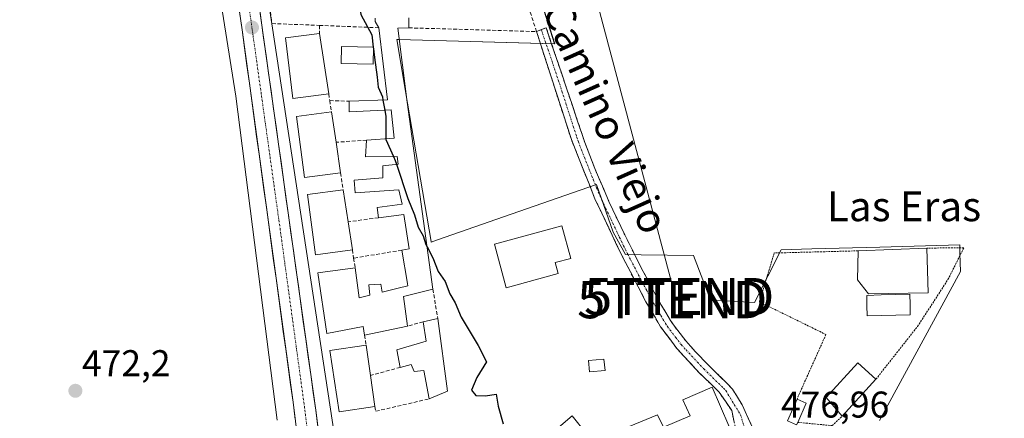
# Model space of a CAD drawing. Units: metres. Extents: x 631222 to 634693, y 4734307 to 4736686.
# Drawn here: x 631863 to 632128, y 4735094 to 4735202 of the extents above; entities that cross this region are included whole.
import ezdxf
from ezdxf.enums import TextEntityAlignment as Align

# ---------------------------------------------------------------- set-up
doc = ezdxf.new("R2010")
doc.units = ezdxf.units.M
doc.header["$MEASUREMENT"] = 0
for name, pattern in [('TRAZO_Y_PUNTO', [1, 0.5, -0.25, 0, -0.25]), ('TRAZOS', [0.75, 0.5, -0.25]), ('TRAZOSX2', [1.5, 1, -0.5])]:
    doc.linetypes.add(name, pattern=pattern)
doc.layers.get('0').update_dxf_attribs({"lineweight": 5})
for name, color, linetype, lineweight in [('Alambrada', 19, 'TRAZOS', 0), ('Camino', 19, 'TRAZOSX2', 0), ('Camino Cxs', 19, 'Continuous', 0), ('Camino eje', 19, 'TRAZO_Y_PUNTO', 0), ('Carretera de calzada única', 19, 'Continuous', 13), ('Carretera de calzada única Cxs', 19, 'Continuous', 13), ('Carretera de calzada única eje', 19, 'TRAZO_Y_PUNTO', 0), ('Carátula', 7, 'Continuous', 5), ('Cultivos herbáceos CxS', 92, 'Continuous', 0), ('Curva de nivel maestra', 36, 'Continuous', 30), ('Edificación', 1, 'Continuous', 13), ('Edificación Cxs', 1, 'Continuous', 13), ('Edificación ligera', 1, 'Continuous', 0), ('Edificación ligera Cxs', 1, 'Continuous', 0), ('Muro lineal', 1, 'TRAZOSX2', 13), ('Núcleo urbano CxS', 19, 'Continuous', 0), ('Piscina', 142, 'Continuous', 0), ('Piscina CxS', 142, 'Continuous', 0), ('Punto de cota en terreno', 7, 'Continuous', 0), ('Rótulo de punto de cota en terreno', 19, 'Continuous', 0), ('Tendido', 6, 'Continuous', 0), ('Texto cartográfico', 19, 'Continuous', 0), ('Torre de tendido puntual', 7, 'Continuous', 0)]:
    doc.layers.add(name, color=color, linetype=linetype, lineweight=lineweight)
doc.styles.add('Arial', font='txt', dxfattribs={"height": 0.2})

# ---------------------------------------------------------------- blocks, each defined once
blk = doc.blocks.new('*U151')
at = {"layer": 'Cultivos herbáceos CxS', "color": 92, "linetype": 'Continuous', "lineweight": 0}
blk.add_polyline3d([(632094.2401, 4735093.8291, 477.4824), (632116.0067, 4735133.9867, 478.3223), (632115.8757, 4735138.8493, 478.3678), (632115.8303, 4735140.5335, 478.3869), (632115.8141, 4735141.1423, 478.394), (632094.2769, 4735140.5567, 478.4612), (632075.9759, 4735140.0569, 478.4277), (632067.7553, 4735139.8319, 478.4695), (632060.6119, 4735125.6429, 478.0139), (632048.7089, 4735126.3805, 477.8582), (632044.1867, 4735138.2671, 477.872), (632030.0639, 4735138.4787, 477.4933), (632025.8735, 4735138.5417, 477.0923), (632022.4941, 4735144.5671, 477.0255), (632019.2723, 4735153.7985, 476.9346), (632018.0011, 4735157.4407, 476.8731), (631997.0903, 4735150.1403, 476.0095), (631975.2253, 4735142.5069, 475.2227), (631973.5469, 4735141.9209, 475.1148), (631973.5211, 4735142.0729, 475.1151), (631967.1953, 4735179.3599, 475.6904), (631964.2937, 4735196.4637, 475.6882), (631964.7607, 4735196.4511, 475.7088), (632006.7779, 4735195.3165, 477.4154), (631995.5547, 4735230.8577, 477.4331)], dxfattribs=at)
blk = doc.blocks.new('*U171')
at = {"layer": 'Núcleo urbano CxS', "color": 19, "linetype": 'Continuous', "lineweight": 0}
for points in [[(631932.1197, 4735093.9705, 472.7773), (631920.9368, 4735181.2323, 473.1479), (631913.0958, 4735231.0389, 472.9889)], [(631907.8799, 4735393.9205, 473.3525), (631918.4714, 4735305.2849, 473.3747), (631928.707, 4735234.8671, 473.8286), (631925.4103, 4735235.0649, 473.5913), (631926.0561, 4735230.8199, 473.6851), (631948.3237, 4735084.4909, 473.5184), (631948.7908, 4735074.2017, 473.7741), (631945.7555, 4735068.6803, 473.7986), (631953.1611, 4735022.5061, 474.0045), (631960.0632, 4735004.7295, 473.9043), (631972.1752, 4734994.2353, 473.4704), (631973.7651, 4734993.5015, 473.468), (631996.4889, 4734983.0123, 472.1672), (632012.3185, 4734979.9699, 471.5386), (632016.1061, 4734979.2419, 470.9797), (632020.8071, 4734978.3385, 470.3131), (632074.5837, 4734975.0655, 467.4664), (632106.4101, 4734973.1277, 465.6875), (632109.7447, 4734974.7553, 466.3086), (632151.5629, 4734974.6131, 463.3407)]]:
    blk.add_polyline3d(points, dxfattribs=at)
blk = doc.blocks.new('5PATER')
at = {"layer": 'Carátula', "linetype": 'Continuous', "lineweight": 5}
h = blk.add_hatch(color=250, dxfattribs=at)
edge = h.paths.add_edge_path()
edge.add_ellipse((0, 0.01), major_axis=(-1.33, -1.34), ratio=0.999422, start_angle=0, end_angle=360)
blk = doc.blocks.new('5TTEND')
blk.add_text('5TTEND', height=10).set_placement((0, 0), align=Align.MIDDLE_CENTER)

msp = doc.modelspace()

# ---------------------------------------------------------------- linework, layer by layer
at = {"layer": 'Alambrada', "color": 19, "linetype": 'TRAZOS', "lineweight": 0}
for points in [[(632088.46, 4735139.56, 478.33), (632065.89, 4735138.98, 478.08), (632061.88, 4735125.81, 477.94), (632079.8, 4735117.02, 478.26), (632072.01, 4735099.65, 477.87)], [(632093.26, 4735104.99, 478.02), (632104.46, 4735119.2, 478.35), (632112.64, 4735131.84, 478.35), (632116.94, 4735140.4, 478.35), (632107, 4735140.29, 478.37)], [(632072.19, 4735093.37, 477.28), (632081.46, 4735092.48, 477.42), (632084.15, 4735095, 477.58)]]:
    msp.add_polyline3d(points, dxfattribs=at)
at = {"layer": 'Camino', "color": 19, "linetype": 'TRAZOSX2', "lineweight": 0}
for points in [[(632055.75, 4735090.21), (632054.44, 4735096.57), (632051.03, 4735101.53), (632045.8, 4735106.63), (632039.64, 4735113.28), (632035.31, 4735119.08), (632031.36, 4735125.87), (632025.04, 4735137.93), (632017.61, 4735153.57), (632011.27, 4735169.54), (632001.89, 4735198.62), (632003.19, 4735199.13)], [(632003.19, 4735199.13), (632004.49, 4735199.64), (632014.25, 4735170.64), (632014.9, 4735168.75), (632016.65, 4735164.06), (632018.54, 4735159.43), (632021.4, 4735152.88), (632023.49, 4735148.33), (632025.65, 4735143.83), (632027.87, 4735139.35), (632029.46, 4735136.24), (632031.78, 4735131.81), (632034.14, 4735127.4), (632035.39, 4735125.13), (632037.96, 4735120.84), (632039, 4735119.26), (632042.08, 4735115.31), (632044.64, 4735112.46), (632048.07, 4735108.84), (632053.46, 4735103.58), (632054.63, 4735102.29), (632057.28, 4735098.05), (632060.46, 4735091.01)]]:
    msp.add_lwpolyline(points, dxfattribs=at)
at = {"layer": 'Camino Cxs', "color": 19, "linetype": 'Continuous', "lineweight": 0}
msp.add_polyline3d([(632055.09, 4735093.39, 477.12), (632054.44, 4735096.57, 477.37), (632052.74, 4735099.05, 477.55), (632051.03, 4735101.53, 477.59), (632048.42, 4735104.08, 477.65), (632045.8, 4735106.63, 477.66), (632042.72, 4735109.96, 477.74), (632039.64, 4735113.28, 477.4), (632037.48, 4735116.18, 477.35), (632035.31, 4735119.08, 477.25), (632033.34, 4735122.48, 477.25), (632031.36, 4735125.87, 477.28), (632029.25, 4735129.89, 477.02), (632027.15, 4735133.91, 476.89), (632025.04, 4735137.93, 476.91), (632023.18, 4735141.84, 476.75), (632021.33, 4735145.75, 476.7), (632019.47, 4735149.66, 476.62), (632017.61, 4735153.57, 476.47), (632016.03, 4735157.56, 476.51), (632014.44, 4735161.56, 476.57), (632012.86, 4735165.55, 476.67), (632011.27, 4735169.54, 476.87), (632009.93, 4735173.69, 476.96), (632008.59, 4735177.85, 476.88), (632007.25, 4735182, 476.97), (632005.91, 4735186.16, 477.09), (632004.57, 4735190.31, 477.13), (632003.23, 4735194.47, 477.24), (632001.89, 4735198.62, 477.41), (632004.49, 4735199.64, 477.51), (632005.88, 4735195.5, 477.47), (632007.28, 4735191.35, 477.4), (632008.67, 4735187.21, 477.3), (632010.07, 4735183.07, 477.27), (632011.46, 4735178.93, 477.38), (632012.86, 4735174.78, 477.31), (632014.25, 4735170.64, 477.2), (632014.9, 4735168.75, 477.18), (632015.78, 4735166.41, 477.09), (632016.65, 4735164.06, 476.99), (632017.6, 4735161.75, 476.93), (632018.54, 4735159.43, 476.87), (632019.97, 4735156.16, 476.82), (632021.4, 4735152.88, 476.83), (632022.45, 4735150.61, 476.96), (632023.49, 4735148.33, 477.07), (632025.65, 4735143.83, 477.07), (632027.87, 4735139.35, 477.23), (632029.46, 4735136.24, 477.23), (632030.62, 4735134.03, 477.3), (632031.78, 4735131.81, 477.41), (632032.96, 4735129.61, 477.54), (632034.14, 4735127.4, 477.65), (632035.39, 4735125.13, 477.61), (632036.68, 4735122.99, 477.54), (632037.96, 4735120.84, 477.59), (632039, 4735119.26, 477.61), (632040.54, 4735117.29, 477.63), (632042.08, 4735115.31, 477.67), (632044.64, 4735112.46, 477.73), (632048.07, 4735108.84, 477.76), (632050.77, 4735106.21, 477.74), (632053.46, 4735103.58, 477.72), (632054.63, 4735102.29, 477.72), (632055.96, 4735100.17, 477.64), (632057.28, 4735098.05, 477.53), (632058.87, 4735094.53, 477.25), (632060.46, 4735091.01, 477)], dxfattribs=at)
at = {"layer": 'Camino eje', "color": 19, "linetype": 'TRAZO_Y_PUNTO', "lineweight": 0}
msp.add_lwpolyline([(632003.19, 4735199.13), (632008.07, 4735184.63), (632012.76, 4735170.09), (632013.09, 4735169.15), (632013.96, 4735166.8), (632017.13, 4735158.82), (632018.08, 4735156.5), (632019.51, 4735153.23), (632020.55, 4735150.95), (632024.27, 4735143.13), (632025.35, 4735140.88), (632026.46, 4735138.64), (632027.25, 4735137.09), (632031.57, 4735128.84), (632032.75, 4735126.64), (632033.38, 4735125.5), (632035.35, 4735122.11), (632036.64, 4735119.96), (632037.16, 4735119.17), (632039.32, 4735116.27), (632040.86, 4735114.3), (632042.14, 4735112.87), (632045.22, 4735109.55), (632046.94, 4735107.74), (632052.25, 4735102.56), (632052.83, 4735101.91), (632056.81, 4735095.41), (632058.26, 4735090.64)], dxfattribs=at)
at = {"layer": 'Carretera de calzada única', "color": 19, "linetype": 'Continuous', "lineweight": 13}
for points in [[(631887.51, 4735491.06), (631891.26, 4735482.85), (631893.33, 4735476.39), (631894.69, 4735470.47), (631896.67, 4735458.09), (631900.01, 4735417.15), (631902.01, 4735392), (631914.76, 4735291.74), (631926.44, 4735211.26), (631942.46, 4735096.67), (631946.42, 4735065.27), (631952.28, 4735028.25), (631953.06, 4735024.05)], [(631945.88, 4735029.59), (631942.69, 4735047.63), (631936.35, 4735098.77), (631922.64, 4735199.04), (631908.35, 4735297.43), (631897.57, 4735381.22), (631895.78, 4735399.88), (631892.82, 4735434.41), (631890.21, 4735457.27), (631888.68, 4735467.09)]]:
    msp.add_lwpolyline(points, dxfattribs=at)
at = {"layer": 'Carretera de calzada única Cxs', "color": 19, "linetype": 'Continuous', "lineweight": 13}
for points in [[(631927.11, 4735206.49, 473.31), (631927.78, 4735201.71, 473.32), (631928.44, 4735196.94, 473.28), (631929.11, 4735192.16, 473.24), (631929.78, 4735187.39, 473.23), (631930.45, 4735182.61, 473.22), (631931.11, 4735177.84, 473.23), (631931.78, 4735173.06, 473.27), (631932.45, 4735168.29, 473.33), (631933.12, 4735163.51, 473.28), (631933.78, 4735158.74, 473.24), (631934.45, 4735153.97, 473.25), (631935.12, 4735149.19, 473.27), (631935.79, 4735144.42, 473.31), (631936.45, 4735139.64, 473.33), (631937.12, 4735134.87, 473.33), (631937.79, 4735130.09, 473.32), (631938.46, 4735125.32, 473.29), (631939.12, 4735120.54, 473.26), (631939.79, 4735115.77, 473.22), (631940.46, 4735110.99, 473.19), (631941.13, 4735106.22, 473.2), (631941.79, 4735101.44, 473.3), (631942.46, 4735096.67, 473.33), (631943.03, 4735092.18, 473.29)], [(631936.93, 4735094.12, 473.05), (631936.35, 4735098.77, 473.24), (631935.7, 4735103.54, 473.24), (631935.04, 4735108.32, 473.21), (631934.39, 4735113.09, 473.18), (631933.74, 4735117.87, 473.11), (631933.09, 4735122.64, 473.06), (631932.43, 4735127.42, 473.16), (631931.78, 4735132.19, 473.21), (631931.13, 4735136.97, 473.23), (631930.47, 4735141.74, 473.24), (631929.82, 4735146.52, 473.21), (631929.17, 4735151.29, 473.2), (631928.52, 4735156.07, 473.18), (631927.86, 4735160.84, 473.16), (631927.21, 4735165.62, 473.18), (631926.56, 4735170.39, 473.24), (631925.9, 4735175.17, 473.24), (631925.25, 4735179.94, 473.2), (631924.6, 4735184.72, 473.2), (631923.95, 4735189.49, 473.2), (631923.29, 4735194.27, 473.25), (631922.64, 4735199.04, 473.26), (631921.93, 4735203.96, 473.28)]]:
    msp.add_polyline3d(points, dxfattribs=at)
at = {"layer": 'Carretera de calzada única eje', "color": 19, "linetype": 'TRAZO_Y_PUNTO', "lineweight": 0}
msp.add_lwpolyline([(631891.26, 4735470.72), (631891.67, 4735468.77), (631892.67, 4735462.59), (631893.44, 4735457.68), (631894.75, 4735446.25), (631896.42, 4735425.77), (631897.89, 4735408.51), (631898.89, 4735395.93), (631899.78, 4735386.6), (631906.17, 4735336.48), (631911.55, 4735294.58), (631924.53, 4735205.15), (631932.55, 4735147.84), (631939.41, 4735097.72), (631941.39, 4735082.02), (631944.55, 4735056.44), (631947.48, 4735037.93), (631949.16, 4735028.48), (631949.46, 4735025.67), (631950.09, 4735022.77)], dxfattribs=at)
at = {"layer": 'Cultivos herbáceos CxS', "color": 92, "linetype": 'Continuous', "lineweight": 0}
for points in [[(631913.1, 4735231.04, 472.99), (631920.94, 4735181.23, 473.15), (631932.12, 4735093.97, 472.78)], [(631913.1, 4735231.04, 472.99), (631920.94, 4735181.23, 473.15), (631932.12, 4735093.97, 472.78)], [(631995.55, 4735230.86, 477.43), (632006.78, 4735195.32, 477.42), (631964.76, 4735196.45, 475.71), (631964.29, 4735196.46, 475.69), (631967.2, 4735179.36, 475.69), (631973.52, 4735142.07, 475.12), (631973.55, 4735141.92, 475.11), (631975.23, 4735142.51, 475.22), (631997.09, 4735150.14, 476.01), (632018, 4735157.44, 476.87), (632019.27, 4735153.8, 476.93), (632022.49, 4735144.57, 477.03), (632025.87, 4735138.54, 477.09), (632030.06, 4735138.48, 477.49), (632044.19, 4735138.27, 477.87), (632048.71, 4735126.38, 477.86), (632060.61, 4735125.64, 478.01), (632067.76, 4735139.83, 478.47), (632075.98, 4735140.06, 478.43), (632094.28, 4735140.56, 478.46), (632115.81, 4735141.14, 478.39), (632115.83, 4735140.53, 478.39), (632115.88, 4735138.85, 478.37), (632116.01, 4735133.99, 478.32), (632094.24, 4735093.83, 477.48)]]:
    msp.add_polyline3d(points, dxfattribs=at)
at = {"layer": 'Curva de nivel maestra', "color": 36, "linetype": 'Continuous', "lineweight": 30}
for points in [[(631952.51, 4735219.14, 475), (631952.35, 4735218.41, 475), (631954.28, 4735218.51, 475), (631955.38, 4735216.28, 475), (631955.26, 4735209.05, 475), (631954.22, 4735205.71, 475), (631954.56, 4735203.19, 475), (631957.57, 4735197.69, 475), (631957.94, 4735194.43, 475)], [(631957.94, 4735194.43, 475), (631958, 4735193.92, 475)], [(631958, 4735193.92, 475), (631958.26, 4735191.64, 475), (631959.01, 4735186.31, 475), (631959.29, 4735183.64, 475), (631960.42, 4735181.02, 475), (631960.56, 4735180.18, 475)], [(631960.56, 4735180.18, 475), (631961.03, 4735177.44, 475)], [(631961.03, 4735177.44, 475), (631961.32, 4735175.72, 475), (631961.37, 4735169.75, 475)], [(631961.37, 4735169.75, 475), (631961.37, 4735169.55, 475), (631963.37, 4735164.98, 475)], [(631963.37, 4735164.98, 475), (631963.86, 4735163.86, 475), (631964.18, 4735162.89, 475)], [(631964.18, 4735162.89, 475), (631967.23, 4735153.62, 475), (631969.09, 4735149.23, 475), (631970.02, 4735145.95, 475), (631971.38, 4735143.64, 475), (631972.09, 4735141.31, 475), (631972.45, 4735140.61, 475)], [(631972.45, 4735140.61, 475), (631973.95, 4735137.64, 475), (631975.38, 4735133.97, 475), (631977.27, 4735131.31, 475), (631978.53, 4735127.97, 475), (631980.01, 4735125.52, 475), (631981.61, 4735121.7, 475), (631986.16, 4735114.05, 475), (631988.47, 4735109.64, 475), (631985.87, 4735105.43, 475), (631984.38, 4735102.04, 475), (631985.58, 4735100.58, 475), (631988.17, 4735100.53, 475), (631991.05, 4735100.95, 475), (631991.55, 4735097.69, 475), (631992.95, 4735092.97, 475)]]:
    msp.add_polyline3d(points, dxfattribs=at)
at = {"layer": 'Edificación', "color": 1, "linetype": 'Continuous', "lineweight": 13}
for points in [[(631967.48, 4735202.34, 475.86), (631967.5, 4735199.61, 475.79), (631964.56, 4735199.51, 475.56), (631967.07, 4735179.57, 475.47), (631974.01, 4735129.27, 474.65), (631966.05, 4735127.3, 474.24), (631967.19, 4735119.29, 474.04), (631955.6, 4735116.88, 473.53), (631955.26, 4735119.21, 473.54), (631945.44, 4735117.34, 473.07), (631943.06, 4735133.68, 473.19), (631953.05, 4735135.02, 473.66), (631954.14, 4735126.91, 473.67), (631957.04, 4735127.6, 473.79), (631956.76, 4735130.36, 473.77), (631959.95, 4735130.61, 473.93), (631960.32, 4735128.39, 473.95), (631964.67, 4735129.47, 474.19), (631967.29, 4735130.13, 474.33), (631967.19, 4735130.71, 474.33), (631967.19, 4735130.73, 474.33), (631965.64, 4735139.75, 474.39), (631967.6, 4735140.08, 474.53), (631966.21, 4735149.36, 474.73), (631959.37, 4735148.46, 474.28), (631959.01, 4735151.23, 474.37), (631965.72, 4735152.15, 474.83), (631964.87, 4735155.97, 474.87), (631953.11, 4735155.17, 474.1), (631952.81, 4735158.59, 474.03), (631960.55, 4735159.25, 474.57), (631960.53, 4735160.47, 474.6), (631960.51, 4735162.49, 474.64), (631964.65, 4735162.94, 475.06), (631964.37, 4735164.99, 475.1), (631955.89, 4735164.88, 474.41), (631956.17, 4735169.38, 474.48), (631963.55, 4735169.9, 475.14), (631962.81, 4735177.52, 475.03), (631951.5, 4735177.01, 474.23), (631951.44, 4735179.88, 474.24), (631961.76, 4735180.22, 474.99), (631959.44, 4735199.65, 475.11), (631958.46, 4735201.3, 475.12), (631958.45, 4735202.22, 475.17)], [(631945.96, 4735181.8, 473.94), (631936.3, 4735180.61, 473.24), (631934.3, 4735196.96, 473.43), (631943.44, 4735198.07, 473.97), (631945.96, 4735181.8, 473.94)], [(631958.01, 4735194.43, 474.98), (631957.92, 4735189.81, 474.95), (631949.33, 4735189.99, 474.34), (631949.44, 4735194.61, 474.33), (631958.01, 4735194.43, 474.98)], [(631949.14, 4735160.55, 473.88), (631939.48, 4735159.27, 473.25), (631937.32, 4735175.74, 473.28), (631946.69, 4735176.97, 473.95), (631947.92, 4735168.8, 474.04), (631949.14, 4735160.55, 473.88)], [(631952.32, 4735139.86, 473.7), (631942.43, 4735138.51, 473.08), (631940.23, 4735154.69, 473.31), (631949.85, 4735155.99, 473.9), (631951.17, 4735147.38, 473.94), (631952.32, 4735139.86, 473.7)], [(632007.73, 4735133.42, 475.91), (631993.75, 4735129.61, 475.68), (631990.55, 4735141.35, 475.78), (632008.72, 4735146.3, 476.04), (632011.11, 4735137.54, 475.91), (632006.91, 4735136.4, 475.92), (632007.73, 4735133.42, 475.91)], [(632107.35, 4735128.21, 478.38), (632091.28, 4735127.94, 478.37), (632088.28, 4735131.73, 478.34), (632088.46, 4735139.56, 478.33), (632107, 4735140.29, 478.37), (632107.35, 4735128.21, 478.38)], [(631975.3, 4735121.35, 474.6), (631977.96, 4735101.8, 474.28), (631972.96, 4735099.68, 474.06), (631971.55, 4735107.34, 474.02), (631968.94, 4735107.09, 473.9), (631968.14, 4735108.98, 473.89), (631965.23, 4735108.18, 473.76), (631964.32, 4735112.91, 473.81), (631972.18, 4735115.23, 474.23), (631971.36, 4735120.44, 474.28), (631975.3, 4735121.35, 474.6)], [(631958.4, 4735097.61, 473.44), (631948.73, 4735096.18, 473.07), (631946.28, 4735112.72, 473.06), (631956, 4735114.15, 473.54), (631957.19, 4735106.01, 473.49), (631958.4, 4735097.61, 473.44)], [(632020.33, 4735107.34, 476.11), (632016.19, 4735106.94, 475.98), (632015.89, 4735110, 475.95), (632020.03, 4735110.41, 476.02), (632020.33, 4735107.34, 476.11)], [(632093.26, 4735104.99, 478.02), (632084.15, 4735095, 477.58), (632079.85, 4735100.07, 477.75), (632088.39, 4735109.43, 478.08), (632093.26, 4735104.99, 478.02)], [(632053.63, 4735092.46, 477.02), (632029.68, 4735082.84, 476.3), (632024.1, 4735080.36, 476.08), (632022.19, 4735080.84, 476), (632017.73, 4735076.82, 475.58), (632006.58, 4735090.89, 475.17), (632011.51, 4735095.14, 475.6), (632019.21, 4735085.47, 476), (632026.39, 4735088.64, 476.33), (632025.31, 4735091.66, 476.31), (632034.42, 4735095.35, 476.52), (632036.05, 4735092.1, 476.57), (632043.21, 4735095.14, 476.84), (632041.29, 4735099.4, 476.92), (632049.18, 4735102.88, 477.61), (632053.63, 4735092.46, 477.02)]]:
    msp.add_polyline3d(points, dxfattribs=at)
at = {"layer": 'Edificación Cxs', "color": 1, "linetype": 'Continuous', "lineweight": 13}
msp.add_polyline3d([(631967.48, 4735202.34, 475.86), (631967.5, 4735199.61, 475.79), (631964.56, 4735199.51, 475.56), (631967.07, 4735179.57, 475.47), (631974.01, 4735129.27, 474.65), (631966.05, 4735127.3, 474.24), (631967.19, 4735119.29, 474.04), (631955.6, 4735116.88, 473.53), (631955.26, 4735119.21, 473.54), (631945.44, 4735117.34, 473.07), (631943.06, 4735133.68, 473.19), (631953.05, 4735135.02, 473.66), (631954.14, 4735126.91, 473.67), (631957.04, 4735127.6, 473.79), (631956.76, 4735130.36, 473.77), (631959.95, 4735130.61, 473.93), (631960.32, 4735128.39, 473.95), (631964.67, 4735129.47, 474.19), (631967.29, 4735130.13, 474.33), (631967.19, 4735130.71, 474.33), (631967.19, 4735130.73, 474.33), (631965.64, 4735139.75, 474.39), (631967.6, 4735140.08, 474.53), (631966.21, 4735149.36, 474.73), (631959.37, 4735148.46, 474.28), (631959.01, 4735151.23, 474.37), (631965.72, 4735152.15, 474.83), (631964.87, 4735155.97, 474.87), (631953.11, 4735155.17, 474.1), (631952.81, 4735158.59, 474.03), (631960.55, 4735159.25, 474.57), (631960.53, 4735160.47, 474.6), (631960.51, 4735162.49, 474.64), (631964.65, 4735162.94, 475.06), (631964.37, 4735164.99, 475.1), (631955.89, 4735164.88, 474.41), (631956.17, 4735169.38, 474.48), (631963.55, 4735169.9, 475.14), (631962.81, 4735177.52, 475.03), (631951.5, 4735177.01, 474.23), (631951.44, 4735179.88, 474.24), (631961.76, 4735180.22, 474.99), (631959.44, 4735199.65, 475.11), (631958.46, 4735201.3, 475.12), (631958.45, 4735202.22, 475.17)], dxfattribs=at)
for points in [[(631945.96, 4735181.8, 473.94), (631936.3, 4735180.61, 473.24), (631934.3, 4735196.96, 473.43), (631943.44, 4735198.07, 473.97), (631945.96, 4735181.8, 473.94)], [(631958.01, 4735194.43, 474.98), (631957.92, 4735189.81, 474.95), (631949.33, 4735189.99, 474.34), (631949.44, 4735194.61, 474.33), (631958.01, 4735194.43, 474.98)], [(631949.14, 4735160.55, 473.88), (631939.48, 4735159.27, 473.25), (631937.32, 4735175.74, 473.28), (631946.69, 4735176.97, 473.95), (631947.92, 4735168.8, 474.04), (631949.14, 4735160.55, 473.88)], [(631952.32, 4735139.86, 473.7), (631942.43, 4735138.51, 473.08), (631940.23, 4735154.69, 473.31), (631949.85, 4735155.99, 473.9), (631951.17, 4735147.38, 473.94), (631952.32, 4735139.86, 473.7)], [(632007.73, 4735133.42, 475.91), (631993.75, 4735129.61, 475.68), (631990.55, 4735141.35, 475.78), (632008.72, 4735146.3, 476.04), (632011.11, 4735137.54, 475.91), (632006.91, 4735136.4, 475.92), (632007.73, 4735133.42, 475.91)], [(632107.35, 4735128.21, 478.38), (632091.28, 4735127.94, 478.37), (632088.28, 4735131.73, 478.34), (632088.46, 4735139.56, 478.33), (632107, 4735140.29, 478.37), (632107.35, 4735128.21, 478.38)], [(631975.3, 4735121.35, 474.6), (631977.96, 4735101.8, 474.28), (631972.96, 4735099.68, 474.06), (631971.55, 4735107.34, 474.02), (631968.94, 4735107.09, 473.9), (631968.14, 4735108.98, 473.89), (631965.23, 4735108.18, 473.76), (631964.32, 4735112.91, 473.81), (631972.18, 4735115.23, 474.23), (631971.36, 4735120.44, 474.28), (631975.3, 4735121.35, 474.6)], [(631958.4, 4735097.61, 473.44), (631948.73, 4735096.18, 473.07), (631946.28, 4735112.72, 473.06), (631956, 4735114.15, 473.54), (631957.19, 4735106.01, 473.49), (631958.4, 4735097.61, 473.44)], [(632020.33, 4735107.34, 476.11), (632016.19, 4735106.94, 475.98), (632015.89, 4735110, 475.95), (632020.03, 4735110.41, 476.02), (632020.33, 4735107.34, 476.11)], [(632093.26, 4735104.99, 478.02), (632084.15, 4735095, 477.58), (632079.85, 4735100.07, 477.75), (632088.39, 4735109.43, 478.08), (632093.26, 4735104.99, 478.02)], [(632053.63, 4735092.46, 477.02), (632029.68, 4735082.84, 476.3), (632024.1, 4735080.36, 476.08), (632022.19, 4735080.84, 476), (632017.73, 4735076.82, 475.58), (632006.58, 4735090.89, 475.17), (632011.51, 4735095.14, 475.6), (632019.21, 4735085.47, 476), (632026.39, 4735088.64, 476.33), (632025.31, 4735091.66, 476.31), (632034.42, 4735095.35, 476.52), (632036.05, 4735092.1, 476.57), (632043.21, 4735095.14, 476.84), (632041.29, 4735099.4, 476.92), (632049.18, 4735102.88, 477.61), (632053.63, 4735092.46, 477.02)]]:
    msp.add_polyline3d(points, close=True, dxfattribs=at)
at = {"layer": 'Edificación ligera', "color": 1, "linetype": 'Continuous', "lineweight": 0}
msp.add_polyline3d([(632072.19, 4735093.37, 477.28), (632071.89, 4735092.7, 477.24), (632069.41, 4735093.8, 477.28), (632072.01, 4735099.65, 477.87), (632074.49, 4735098.54, 477.75), (632072.19, 4735093.37, 477.28)], dxfattribs=at)
at = {"layer": 'Edificación ligera Cxs', "color": 1, "linetype": 'Continuous', "lineweight": 0}
msp.add_polyline3d([(632072.19, 4735093.37, 477.28), (632071.89, 4735092.7, 477.24), (632069.41, 4735093.8, 477.28), (632072.01, 4735099.65, 477.87), (632074.49, 4735098.54, 477.75), (632072.19, 4735093.37, 477.28)], close=True, dxfattribs=at)
at = {"layer": 'Muro lineal', "color": 1, "linetype": 'TRAZOSX2', "lineweight": 13}
for points in [[(631967.5, 4735199.61, 475.79), (632001.89, 4735198.61, 477.41), (631992.73, 4735227.08, 477.13), (631926.76, 4735230.73, 473.33), (631930.68, 4735200.77, 473.34), (631943.44, 4735200.27, 474.05)], [(631943.44, 4735200.27, 474.05), (631959.44, 4735199.65, 475.11)], [(631943.44, 4735200.27, 474.05), (631943.44, 4735198.07, 473.97)], [(631945.96, 4735181.8, 473.94), (631946.23, 4735180.01, 473.91)], [(631946.23, 4735180.01, 473.91), (631951.44, 4735179.88, 474.24)], [(631946.23, 4735180.01, 473.91), (631946.69, 4735176.97, 473.95)], [(631956.17, 4735169.38, 474.48), (631947.92, 4735168.8, 474.04)], [(631949.14, 4735160.55, 473.88), (631949.85, 4735155.99, 473.9)], [(631959.37, 4735148.46, 474.28), (631951.17, 4735147.38, 473.94)], [(631952.32, 4735139.86, 473.7), (631952.67, 4735137.59, 473.66)], [(631965.64, 4735139.75, 474.39), (631952.67, 4735137.59, 473.66)], [(631952.67, 4735137.59, 473.66), (631953.05, 4735135.02, 473.66)], [(631974.01, 4735129.27, 474.65), (631975.3, 4735121.35, 474.6)], [(631971.36, 4735120.44, 474.28), (631967.19, 4735119.29, 474.04)], [(631955.6, 4735116.88, 473.53), (631956, 4735114.15, 473.54)], [(631965.23, 4735108.18, 473.76), (631957.19, 4735106.01, 473.49)], [(631958.4, 4735097.61, 473.44), (631958.64, 4735096.38, 473.54), (631972.96, 4735099.68, 474.06)]]:
    msp.add_polyline3d(points, dxfattribs=at)
at = {"layer": 'Núcleo urbano CxS', "color": 19, "linetype": 'Continuous', "lineweight": 0}
for points in [[(631928.71, 4735234.87, 473.83), (631925.41, 4735235.06, 473.59), (631926.06, 4735230.82, 473.69), (631948.32, 4735084.49, 473.52), (631948.79, 4735074.2, 473.77)], [(631928.71, 4735234.87, 473.83), (631925.41, 4735235.06, 473.59), (631926.06, 4735230.82, 473.69), (631948.32, 4735084.49, 473.52), (631948.79, 4735074.2, 473.77)], [(631913.1, 4735231.04, 472.99), (631920.94, 4735181.23, 473.15), (631932.12, 4735093.97, 472.78)], [(631948.32, 4735084.49, 473.52), (631926.06, 4735230.82, 473.69)], [(631995.55, 4735230.86, 477.43), (632006.78, 4735195.32, 477.42), (631964.76, 4735196.45, 475.71), (631964.29, 4735196.46, 475.69), (631967.2, 4735179.36, 475.69), (631973.52, 4735142.07, 475.12), (631973.55, 4735141.92, 475.11), (631975.23, 4735142.51, 475.22), (631997.09, 4735150.14, 476.01), (632018, 4735157.44, 476.87), (632019.27, 4735153.8, 476.93), (632022.49, 4735144.57, 477.03), (632025.87, 4735138.54, 477.09), (632030.06, 4735138.48, 477.49), (632044.19, 4735138.27, 477.87), (632048.71, 4735126.38, 477.86), (632060.61, 4735125.64, 478.01), (632067.76, 4735139.83, 478.47), (632075.98, 4735140.06, 478.43), (632094.28, 4735140.56, 478.46), (632115.81, 4735141.14, 478.39), (632115.83, 4735140.53, 478.39), (632115.88, 4735138.85, 478.37), (632116.01, 4735133.99, 478.32), (632094.24, 4735093.83, 477.48)], [(631995.55, 4735230.86, 477.43), (632006.78, 4735195.32, 477.42), (631964.76, 4735196.45, 475.71), (631964.29, 4735196.46, 475.69), (631967.2, 4735179.36, 475.69), (631973.52, 4735142.07, 475.12), (631973.55, 4735141.92, 475.11), (631975.23, 4735142.51, 475.22), (631997.09, 4735150.14, 476.01), (632018, 4735157.44, 476.87), (632019.27, 4735153.8, 476.93), (632022.49, 4735144.57, 477.03), (632025.87, 4735138.54, 477.09), (632030.06, 4735138.48, 477.49), (632044.19, 4735138.27, 477.87), (632048.71, 4735126.38, 477.86), (632060.61, 4735125.64, 478.01), (632067.76, 4735139.83, 478.47), (632075.98, 4735140.06, 478.43), (632094.28, 4735140.56, 478.46), (632115.81, 4735141.14, 478.39), (632115.83, 4735140.53, 478.39), (632115.88, 4735138.85, 478.37), (632116.01, 4735133.99, 478.32), (632094.24, 4735093.83, 477.48)]]:
    msp.add_polyline3d(points, dxfattribs=at)
at = {"layer": 'Piscina', "color": 142, "linetype": 'Continuous', "lineweight": 0}
msp.add_polyline3d([(632090.92, 4735122.06, 478.38), (632090.85, 4735124.82, 478.37), (632090.78, 4735127.57, 478.37), (632094.65, 4735127.67, 478.47), (632098.51, 4735127.76, 478.52), (632102.37, 4735127.85, 478.48), (632102.44, 4735125.09, 478.47), (632102.5, 4735122.34, 478.44), (632098.64, 4735122.24, 478.48), (632094.78, 4735122.15, 478.45), (632090.92, 4735122.06, 478.38)], dxfattribs=at)
at = {"layer": 'Piscina CxS', "color": 142, "linetype": 'Continuous', "lineweight": 0}
msp.add_polyline3d([(632102.5, 4735122.34, 478.44), (632098.64, 4735122.24, 478.48), (632094.78, 4735122.15, 478.45), (632090.92, 4735122.06, 478.38), (632090.85, 4735124.82, 478.37), (632090.78, 4735127.57, 478.37), (632094.65, 4735127.67, 478.47), (632098.51, 4735127.76, 478.52), (632102.37, 4735127.85, 478.48), (632102.44, 4735125.09, 478.47), (632102.5, 4735122.34, 478.44)], close=True, dxfattribs=at)
at = {"layer": 'Tendido', "color": 6, "linetype": 'Continuous', "lineweight": 0}
msp.add_polyline3d([(631813.87, 4735785.43, 462.71), (631866.78, 4735751.08, 461.92), (631929.07, 4735528.22, 475.6), (631942.1, 4735483.15, 475.08), (631967.66, 4735394.68, 475.94), (632004.59, 4735257.89, 477.42), (632039.39, 4735126.72, 477.96)], dxfattribs=at)

# ---------------------------------------------------------------- block references
at = {"layer": 'Cultivos herbáceos CxS', "color": 92, "linetype": 'Continuous', "lineweight": 0}
msp.add_blockref('*U151', (0, 0), dxfattribs=at)
at = {"layer": 'Núcleo urbano CxS', "color": 19, "linetype": 'Continuous', "lineweight": 0}
msp.add_blockref('*U171', (0, 0), dxfattribs=at)
at = {"layer": 'Punto de cota en terreno', "linetype": 'Continuous', "lineweight": 0}
for p in [(631925.3, 4735199.7, 473.33), (631877.77, 4735101.86, 472.2)]:
    msp.add_blockref('5PATER', p, dxfattribs=at)
at = {"layer": 'Torre de tendido puntual', "linetype": 'Continuous', "lineweight": 0}
for p in [(632038.43, 4735126.4, 477.9), (632040.3, 4735127.25, 478.02)]:
    msp.add_blockref('5TTEND', p, dxfattribs=at)

# ---------------------------------------------------------------- texts
at = {"layer": 'Rótulo de punto de cota en terreno', "color": 19, "linetype": 'Continuous', "lineweight": 0, "style": 'Arial'}
for s, p in [('472,2', (631879.53, 4735103.62)), ('476,96', (632067.68, 4735092.47))]:
    msp.add_text(s, height=7, dxfattribs=at).set_placement(p, align=Align.BOTTOM_LEFT)
at = {"layer": 'Texto cartográfico', "color": 19, "linetype": 'Continuous', "lineweight": 0, "style": 'Arial'}
msp.add_text('Camino Viejo', height=8, rotation=-65.9212, dxfattribs=at).set_placement((632020.58, 4735175.49), align=Align.MIDDLE_CENTER)
msp.add_text('Las Eras', height=8, dxfattribs=at).set_placement((632100.81, 4735151.54), align=Align.MIDDLE_CENTER)

doc.saveas('drawing.dxf')
